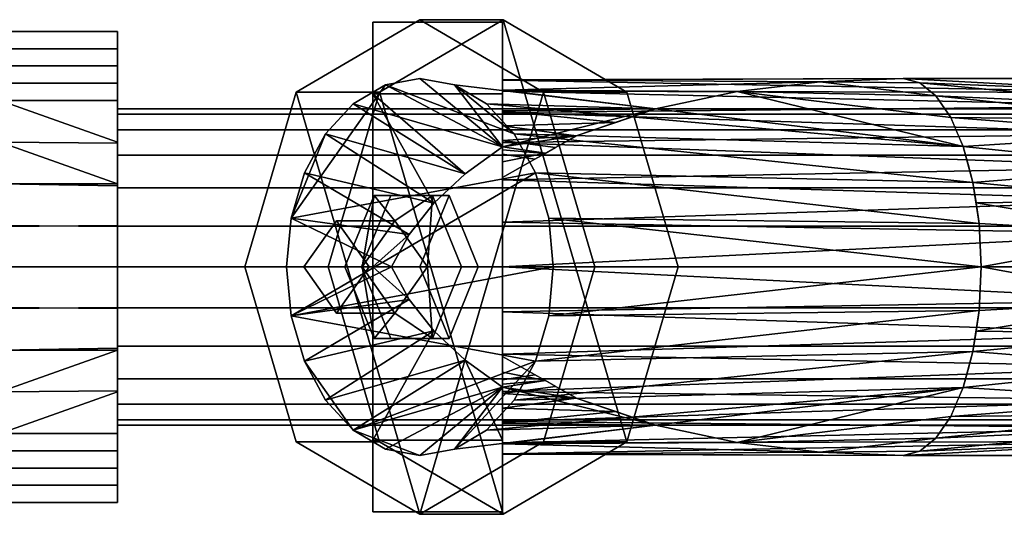
# Model space of a CAD drawing. Units: inches. Extents: x -804 to -121, y 215 to 385.
# Drawn here: x -454 to -452, y 250 to 252 of the extents above; entities that cross this region are included whole.
import ezdxf

# ---------------------------------------------------------------- set-up
doc = ezdxf.new("R2010")
doc.units = ezdxf.units.IN
doc.header["$MEASUREMENT"] = 0
doc.layers.add('P-PIPE', color=3, linetype='Continuous', lineweight=30)

# ---------------------------------------------------------------- blocks, each defined once
blk = doc.blocks.new('Dry Valve Model VXR - 4_ GxG Dry Valve Model VXR _Pretrimmed_-1022421-_3D_')
at = {"layer": 'P-PIPE'}
mesh = blk.add_polyface(dxfattribs=at)
corners = [(-5.4327, 6.339, 0.9535), (-5.5686, 5.875, 0.8176), (-5.4327, 5.411, 0.9535), (-5.1045, 5.2187, 1.2816), (-4.7764, 5.411, 1.6098), (-4.6405, 5.875, 1.7457), (-4.7764, 6.339, 1.6098), (-5.1045, 6.5312, 1.2816)]
mesh.append_faces([[corners[k] for k in face] for face in [(3, 6, 7, 0)]], dxfattribs={"vtx0": -1, "vtx3": -1})
mesh.append_faces([[corners[k] for k in face] for face in [(5, 6, 3, 4)]], dxfattribs={"vtx1": -1})
mesh.append_faces([[corners[k] for k in face] for face in [(0, 1, 2, 3)]], dxfattribs={"vtx3": -1})
mesh = blk.add_polyface(dxfattribs=at)
corners = [(-4.8836, 6.5312, 1.0607), (-5.2117, 6.339, 0.7325), (-5.4327, 6.339, 0.9535), (-5.1045, 6.5312, 1.2816)]
mesh.append_faces([[corners[k] for k in face] for face in [(0, 1, 2, 3)]])
mesh = blk.add_polyface(dxfattribs=at)
corners = [(-5.2117, 6.339, 0.7325), (-4.8836, 6.5312, 1.0607), (-4.5555, 6.339, 1.3888), (-4.4195, 5.875, 1.5247), (-4.5555, 5.411, 1.3888), (-4.8836, 5.2187, 1.0607), (-5.2117, 5.411, 0.7325), (-5.3476, 5.875, 0.5966)]
mesh.append_faces([[corners[k] for k in face] for face in [(4, 1, 2, 3)]], dxfattribs={"vtx0": -1})
mesh.append_faces([[corners[k] for k in face] for face in [(5, 0, 1, 4)]], dxfattribs={"vtx0": -1, "vtx2": -1})
mesh.append_faces([[corners[k] for k in face] for face in [(6, 7, 0, 5)]], dxfattribs={"vtx2": -1})
mesh = blk.add_polyface(dxfattribs=at)
corners = [(-4.5555, 6.339, 1.3888), (-4.8836, 6.5312, 1.0607), (-5.1045, 6.5312, 1.2816), (-4.7764, 6.339, 1.6098)]
mesh.append_faces([[corners[k] for k in face] for face in [(0, 1, 2, 3)]])
mesh = blk.add_polyface(dxfattribs=at)
corners = [(-5.2292, 5.4157, -0.4593), (-5.2292, 5.2255), (-5.2292, 5.4157, 0.4593), (-5.2292, 5.875, 0.6495), (-5.2292, 6.3343, 0.4593), (-5.2292, 6.5245), (-5.2292, 6.3343, -0.4593), (-5.2292, 5.875, -0.6495)]
mesh.append_faces([[corners[k] for k in face] for face in [(5, 2, 3, 4)]], dxfattribs={"vtx0": -1})
mesh.append_faces([[corners[k] for k in face] for face in [(5, 0, 1, 2)]], dxfattribs={"vtx0": -1, "vtx3": -1})
mesh.append_faces([[corners[k] for k in face] for face in [(6, 7, 0, 5)]], dxfattribs={"vtx2": -1})
mesh = blk.add_polyface(dxfattribs=at)
corners = [(-5.2292, 6.5245), (-5.2292, 6.3343, 0.4593), (-4.8854, 6.3343, 0.4593), (-4.8854, 6.5245)]
mesh.append_faces([[corners[k] for k in face] for face in [(0, 1, 2, 3)]])
mesh = blk.add_polyface(dxfattribs=at)
corners = [(-5.2292, 6.3343, -0.4593), (-5.2292, 6.5245), (-4.8854, 6.5245), (-4.8854, 6.3343, -0.4593)]
mesh.append_faces([[corners[k] for k in face] for face in [(0, 1, 2, 3)]])
mesh = blk.add_polyface(dxfattribs=at)
corners = [(-4.8854, 5.4157, -0.4593), (-4.8854, 5.875, -0.6495), (-4.8854, 6.3343, -0.4593), (-4.8854, 6.5245), (-4.8854, 6.3343, 0.4593), (-4.8854, 6.1936, 0.5175), (-4.8854, 6.1543, 0.476), (-4.8854, 6.1123, 0.4401), (-4.8854, 6.2103, 0.3709), (-4.8854, 6.2891, 0.2803), (-4.8854, 6.3439, 0.1735), (-4.8854, 6.3718, 0.0567), (-4.8854, 6.371, -0.0633), (-4.8854, 6.3416, -0.1797), (-4.8854, 6.2853, -0.2857), (-4.8854, 6.2054, -0.3753), (-4.8854, 6.1065, -0.4432), (-4.8854, 5.9942, -0.4856), (-4.8854, 5.875, -0.5), (-4.8854, 5.7558, -0.4856), (-4.8854, 5.6435, -0.4432), (-4.8854, 5.5446, -0.3753), (-4.8854, 5.4647, -0.2857), (-4.8854, 5.4084, -0.1797), (-4.8854, 5.379, -0.0633), (-4.8854, 5.3782, 0.0567), (-4.8854, 5.4061, 0.1735), (-4.8854, 5.4609, 0.2803), (-4.8854, 5.5397, 0.3709), (-4.8854, 5.6377, 0.4401), (-4.8854, 5.5957, 0.476), (-4.8854, 5.5564, 0.5175), (-4.8854, 5.4157, 0.4593), (-4.8854, 5.2255)]
mesh.append_faces([[corners[k] for k in face] for face in [(30, 28, 29)]], dxfattribs={"vtx0": -1})
mesh.append_faces([[corners[k] for k in face] for face in [(22, 0, 21), (19, 1, 18)]], dxfattribs={"vtx0": -1, "vtx1": -1})
mesh.append_faces([[corners[k] for k in face] for face in [(28, 31, 32, 27), (33, 25, 26), (4, 9, 10, 3), (8, 5, 6), (0, 22, 23), (1, 19, 20), (3, 10, 11), (2, 14, 15)]], dxfattribs={"vtx0": -1, "vtx2": -1})
mesh.append_faces([[corners[k] for k in face] for face in [(24, 25, 33), (30, 31, 28), (17, 18, 1), (11, 12, 3), (12, 13, 3), (15, 16, 2)]], dxfattribs={"vtx1": -1, "vtx2": -1})
mesh.append_faces([[corners[k] for k in face] for face in [(26, 27, 32, 33), (23, 24, 33, 0), (8, 9, 4, 5), (20, 21, 0, 1), (16, 17, 1, 2), (13, 14, 2, 3)]], dxfattribs={"vtx1": -1, "vtx3": -1})
mesh.append_faces([[corners[k] for k in face] for face in [(6, 7, 8)]], dxfattribs={"vtx2": -1})
mesh = blk.add_polyface(dxfattribs=at)
corners = [(-5.9062, 5.875, 0.625), (-5.9062, 6.3169, 0.4419), (-5.9062, 6.5), (-5.9062, 6.3169, -0.4419), (-5.9062, 5.875, -0.625), (-6.2187, 5.875, -0.625), (-6.2187, 6.3169, -0.4419), (-6.2187, 6.5), (-6.2187, 6.3169, 0.4419), (-6.2187, 5.875, 0.625), (-5.9062, 6.0902, 0.5359), (-6.2187, 6.096, 0.5335), (-6.2187, 5.9855, 0.5792), (-6.2187, 6.4085, 0.221), (-5.9062, 6.4085, 0.221), (-5.9062, 6.4542, 0.1105), (-5.9062, 6.096, -0.5335), (-6.2187, 6.096, -0.5335), (-6.2187, 6.2065, -0.4877), (-5.9062, 6.4085, -0.221), (-6.2187, 6.4085, -0.221), (-6.2187, 6.4542, -0.1105), (-5.9062, 6.2036, 0.4889), (-6.2187, 6.2065, 0.4877), (-5.9062, 5.9826, 0.5804), (-5.9062, 6.3627, 0.3315), (-6.2187, 6.3627, 0.3315), (-6.2187, 6.4542, 0.1105), (-6.2187, 5.9826, -0.5804), (-5.9062, 5.9855, -0.5792), (-5.9062, 6.2065, -0.4877), (-6.2187, 6.3627, -0.3315), (-5.9062, 6.3627, -0.3315), (-5.9062, 6.4542, -0.1105)]
mesh.append_faces([[corners[k] for k in face] for face in [(28, 29, 4, 5)]], dxfattribs={"vtx0": -1})
mesh.append_faces([[corners[k] for k in face] for face in [(18, 16, 17)]], dxfattribs={"vtx0": -1, "vtx1": -1})
mesh.append_faces([[corners[k] for k in face] for face in [(22, 23, 11, 10), (21, 33, 19, 20), (2, 7, 27, 15), (14, 13, 26, 25), (15, 27, 13, 14), (17, 16, 29, 28), (1, 8, 23, 22), (7, 2, 33, 21), (12, 24, 10, 11), (20, 19, 32, 31), (25, 26, 8, 1), (31, 32, 3, 6)]], dxfattribs={"vtx0": -1, "vtx2": -1})
mesh.append_faces([[corners[k] for k in face] for face in [(3, 30, 6)]], dxfattribs={"vtx1": -1, "vtx2": -1})
mesh.append_faces([[corners[k] for k in face] for face in [(18, 6, 30, 16)]], dxfattribs={"vtx1": -1, "vtx3": -1})
mesh.append_faces([[corners[k] for k in face] for face in [(9, 0, 24, 12)]], dxfattribs={"vtx2": -1})
mesh = blk.add_polyface(dxfattribs=at)
corners = [(-5.9062, 5.875, -0.625), (-5.9062, 6.3169, -0.4419), (-5.9062, 6.5), (-5.9062, 6.3169, 0.4419), (-5.9062, 5.875, 0.625), (-5.9062, 5.875)]
mesh.append_faces([[corners[k] for k in face] for face in [(5, 2, 3, 4)]], dxfattribs={"vtx0": -1})
mesh.append_faces([[corners[k] for k in face] for face in [(5, 0, 1, 2)]], dxfattribs={"vtx3": -1})
mesh = blk.add_polyface(dxfattribs=at)
corners = [(-5.4581, 5.875, 0.9281), (-5.4461, 5.7456, 0.9401), (-5.4107, 5.625, 0.9754), (-5.3545, 5.5214, 1.0316), (-5.2813, 5.442, 1.1049), (-5.1961, 5.392, 1.1901), (-5.1045, 5.375, 1.2816), (-5.013, 5.392, 1.3731), (-4.9278, 5.442, 1.4584), (-4.8545, 5.5214, 1.5316), (-4.7984, 5.625, 1.5878), (-4.763, 5.7456, 1.6231), (-4.751, 5.875, 1.6352), (-4.763, 6.0044, 1.6231), (-4.7984, 6.125, 1.5878), (-4.8545, 6.2286, 1.5316), (-4.9278, 6.308, 1.4584), (-5.013, 6.358, 1.3731), (-5.1045, 6.375, 1.2816), (-5.1961, 6.358, 1.1901), (-5.2813, 6.308, 1.1049), (-5.3545, 6.2286, 1.0316), (-5.4107, 6.125, 0.9754), (-5.4461, 6.0044, 0.9401)]
mesh.append_faces([[corners[k] for k in face] for face in [(10, 7, 8, 9)]], dxfattribs={"vtx0": -1})
mesh.append_faces([[corners[k] for k in face] for face in [(7, 10, 4, 6)]], dxfattribs={"vtx0": -1, "vtx1": -1, "vtx2": -1})
mesh.append_faces([[corners[k] for k in face] for face in [(10, 1, 2, 4)]], dxfattribs={"vtx0": -1, "vtx2": -1, "vtx3": -1})
mesh.append_faces([[corners[k] for k in face] for face in [(16, 17, 15), (22, 23, 21), (3, 4, 2), (5, 6, 4)]], dxfattribs={"vtx1": -1})
mesh.append_faces([[corners[k] for k in face] for face in [(0, 1, 14, 23), (20, 21, 23, 19), (13, 14, 1, 12)]], dxfattribs={"vtx1": -1, "vtx2": -1})
mesh.append_faces([[corners[k] for k in face] for face in [(14, 15, 19, 23)]], dxfattribs={"vtx1": -1, "vtx2": -1, "vtx3": -1})
mesh.append_faces([[corners[k] for k in face] for face in [(17, 18, 19, 15), (10, 11, 12, 1)]], dxfattribs={"vtx2": -1, "vtx3": -1})
mesh = blk.add_polyface(dxfattribs=at)
corners = [(-5.4581, 5.875, 0.9281), (-5.4461, 6.0044, 0.9401), (-5.4107, 6.125, 0.9754), (-5.3545, 6.2286, 1.0316), (-5.2813, 6.308, 1.1049), (-5.1961, 6.358, 1.1901), (-5.1045, 6.375, 1.2816), (-5.013, 6.358, 1.3731), (-4.9278, 6.308, 1.4584), (-4.8545, 6.2286, 1.5316), (-4.7984, 6.125, 1.5878), (-4.763, 6.0044, 1.6231), (-4.751, 5.875, 1.6352), (-3.6158, 5.875, 0.5), (-3.6214, 5.9908, 0.4864), (-3.6378, 6.0993, 0.4469), (-3.6636, 6.1945, 0.3846), (-3.697, 6.2719, 0.304), (-3.736, 6.3288, 0.2099), (-3.7786, 6.3634, 0.1071), (-3.8229, 6.375), (-4.0435, 6.3666, 0.0914), (-4.2629, 6.3406, 0.1822), (-4.4795, 6.2946, 0.272), (-4.6901, 6.2228, 0.3592), (-4.8854, 6.1123, 0.4401), (-4.8854, 6.1543, 0.476), (-4.8854, 6.1936, 0.5175), (-4.9841, 6.1226, 0.5469), (-5.0676, 6.0443, 0.5794), (-5.1334, 5.9609, 0.6139), (-5.1795, 5.875, 0.6495), (-4.7717, 6.1766, 0.393)]
mesh.append_faces([[corners[k] for k in face] for face in [(15, 10, 14), (19, 21, 18), (22, 18, 21), (7, 27, 6), (24, 27, 23), (6, 27, 5), (27, 32, 26), (23, 16, 22)]], dxfattribs={"vtx0": -1, "vtx1": -1})
mesh.append_faces([[corners[k] for k in face] for face in [(8, 16, 23), (23, 27, 7)]], dxfattribs={"vtx0": -1, "vtx1": -1, "vtx2": -1})
mesh.append_faces([[corners[k] for k in face] for face in [(22, 17, 18), (23, 7, 8), (22, 16, 17), (30, 1, 2), (2, 29, 30)]], dxfattribs={"vtx0": -1, "vtx2": -1})
mesh.append_faces([[corners[k] for k in face] for face in [(25, 26, 32), (0, 1, 31)]], dxfattribs={"vtx1": -1})
mesh.append_faces([[corners[k] for k in face] for face in [(15, 16, 9), (13, 14, 11), (9, 10, 15), (10, 11, 14), (8, 9, 16), (24, 32, 27), (28, 29, 3), (27, 28, 4), (2, 3, 29), (3, 4, 28), (4, 5, 27), (30, 31, 1)]], dxfattribs={"vtx1": -1, "vtx2": -1})
mesh.append_faces([[corners[k] for k in face] for face in [(19, 20, 21), (11, 12, 13)]], dxfattribs={"vtx2": -1})
mesh = blk.add_polyface(dxfattribs=at)
corners = [(-3.1354, 5.875, 0.5), (-3.1354, 6.2286, 0.3536), (-3.1354, 6.375), (-3.1354, 6.2286, -0.3536), (-3.1354, 5.875, -0.5), (-4.8854, 5.875, -0.5), (-4.8854, 5.9942, -0.4856), (-4.8854, 6.1065, -0.4432), (-4.8854, 6.2054, -0.3753), (-4.8854, 6.2853, -0.2857), (-4.8854, 6.3416, -0.1797), (-4.8854, 6.371, -0.0633), (-4.8854, 6.3718, 0.0567), (-4.8854, 6.3439, 0.1735), (-4.8854, 6.2891, 0.2803), (-4.8854, 6.2103, 0.3709), (-4.8854, 6.1123, 0.4401), (-4.6901, 6.2228, 0.3592), (-4.4795, 6.2946, 0.272), (-4.2629, 6.3406, 0.1822), (-4.0435, 6.3666, 0.0914), (-3.8229, 6.375), (-3.7786, 6.3634, 0.1071), (-3.736, 6.3288, 0.2099), (-3.697, 6.2719, 0.304), (-3.6636, 6.1945, 0.3846), (-3.6378, 6.0993, 0.4469), (-3.6214, 5.9908, 0.4864), (-3.6158, 5.875, 0.5), (-3.1354, 6.0518, 0.4268), (-3.1354, 6.3018, 0.1768), (-3.1354, 6.3018, -0.1768), (-3.1354, 6.0518, -0.4268), (-4.8854, 6.2497, 0.3256), (-4.7995, 6.1609, 0.4045), (-4.5848, 6.2587, 0.3156), (-3.6803, 6.2332, 0.3443), (-3.1354, 6.1402, 0.3902), (-3.1354, 5.9634, 0.4634), (-3.1354, 6.2652, 0.2652), (-3.1354, 6.3384, 0.0884), (-4.8854, 6.23, 0.3482), (-4.7448, 6.1919, 0.3818), (-4.7174, 6.2074, 0.3705), (-3.6296, 6.045, 0.4666), (-4.8854, 6.1621, 0.405), (-3.6507, 6.1469, 0.4157), (-4.8854, 6.1862, 0.3879), (-4.7721, 6.1764, 0.3932), (-4.8854, 6.1741, 0.3964), (-3.1354, 6.3384, -0.0884), (-3.1354, 5.9634, -0.4634), (-3.1354, 6.2652, -0.2652), (-3.1354, 6.1402, -0.3902)]
mesh.append_faces([[corners[k] for k in face] for face in [(53, 8, 3), (9, 3, 8), (28, 38, 27), (2, 21, 40), (8, 53, 7)]], dxfattribs={"vtx0": -1, "vtx1": -1})
mesh.append_faces([[corners[k] for k in face] for face in [(21, 50, 11)]], dxfattribs={"vtx0": -1, "vtx1": -1, "vtx2": -1})
mesh.append_faces([[corners[k] for k in face] for face in [(33, 17, 35), (24, 1, 39), (51, 5, 6), (14, 35, 18), (6, 32, 51), (38, 44, 27), (21, 2, 50), (40, 21, 22), (39, 23, 24), (12, 20, 21), (31, 9, 10), (20, 12, 13), (50, 10, 11), (13, 18, 19), (18, 13, 14), (13, 19, 20), (47, 48, 42, 15), (35, 14, 33), (48, 47, 49, 34), (22, 30, 40), (26, 29, 37), (29, 26, 44)]], dxfattribs={"vtx0": -1, "vtx2": -1})
mesh.append_faces([[corners[k] for k in face] for face in [(17, 33, 41, 15), (15, 42, 43, 17), (9, 31, 52, 3)]], dxfattribs={"vtx0": -1, "vtx3": -1})
mesh.append_faces([[corners[k] for k in face] for face in [(0, 38, 28)]], dxfattribs={"vtx1": -1})
mesh.append_faces([[corners[k] for k in face] for face in [(11, 12, 21), (46, 26, 37, 25), (50, 31, 10), (6, 7, 32), (22, 23, 30), (39, 30, 23), (36, 25, 1, 24), (38, 29, 44), (37, 1, 25), (53, 32, 7)]], dxfattribs={"vtx1": -1, "vtx2": -1})
mesh.append_faces([[corners[k] for k in face] for face in [(51, 4, 5), (45, 16, 34, 49)]], dxfattribs={"vtx2": -1})
mesh = blk.add_polyface(dxfattribs=at)
corners = [(-5.2117, 6.339, 0.7325), (-5.3476, 5.875, 0.5966), (-5.5686, 5.875, 0.8176), (-5.4327, 6.339, 0.9535)]
mesh.append_faces([[corners[k] for k in face] for face in [(0, 1, 2, 3)]])
mesh = blk.add_polyface(dxfattribs=at)
corners = [(-5.2292, 6.3343, 0.4593), (-5.2292, 5.875, 0.6495), (-5.1795, 5.875, 0.6495), (-5.1334, 5.9609, 0.6139), (-5.0676, 6.0443, 0.5794), (-4.9841, 6.1226, 0.5469), (-4.8854, 6.1936, 0.5175), (-4.8854, 6.3343, 0.4593)]
mesh.append_faces([[corners[k] for k in face] for face in [(5, 0, 4)]], dxfattribs={"vtx0": -1, "vtx1": -1})
mesh.append_faces([[corners[k] for k in face] for face in [(7, 0, 5, 6)]], dxfattribs={"vtx1": -1})
mesh.append_faces([[corners[k] for k in face] for face in [(3, 4, 0, 1)]], dxfattribs={"vtx1": -1, "vtx3": -1})
mesh.append_faces([[corners[k] for k in face] for face in [(1, 2, 3)]], dxfattribs={"vtx2": -1})
mesh = blk.add_polyface(dxfattribs=at)
corners = [(-5.2292, 5.875, -0.6495), (-5.2292, 6.3343, -0.4593), (-4.8854, 6.3343, -0.4593), (-4.8854, 5.875, -0.6495)]
mesh.append_faces([[corners[k] for k in face] for face in [(0, 1, 2, 3)]])
mesh = blk.add_polyface(dxfattribs=at)
corners = [(-4.4195, 5.875, 1.5247), (-4.5555, 6.339, 1.3888), (-4.7764, 6.339, 1.6098), (-4.6405, 5.875, 1.7457)]
mesh.append_faces([[corners[k] for k in face] for face in [(3, 0, 1, 2)]])
mesh = blk.add_polyface(dxfattribs=at)
corners = [(-5.9062, 5.875, -0.4199), (-5.9062, 5.7663, -0.4056), (-5.9062, 5.665, -0.3637), (-5.9062, 5.5781, -0.2969), (-5.9062, 5.5113, -0.21), (-5.9062, 5.4694, -0.1087), (-5.9062, 5.4551), (-5.9062, 5.4694, 0.1087), (-5.9062, 5.5113, 0.21), (-5.9062, 5.5781, 0.2969), (-5.9062, 5.665, 0.3637), (-5.9062, 5.7663, 0.4056), (-5.9062, 5.875, 0.4199), (-5.9062, 5.9837, 0.4056), (-5.9062, 6.085, 0.3637), (-5.9062, 6.1719, 0.2969), (-5.9062, 6.2387, 0.21), (-5.9062, 6.2806, 0.1087), (-5.9062, 6.2949), (-5.9062, 6.2806, -0.1087), (-5.9062, 6.2387, -0.21), (-5.9062, 6.1719, -0.2969), (-5.9062, 6.085, -0.3637), (-5.9062, 5.9837, -0.4056)]
mesh.append_faces([[corners[k] for k in face] for face in [(9, 12, 8)]], dxfattribs={"vtx0": -1, "vtx1": -1})
mesh.append_faces([[corners[k] for k in face] for face in [(8, 0, 5, 6)]], dxfattribs={"vtx0": -1, "vtx1": -1, "vtx3": -1})
mesh.append_faces([[corners[k] for k in face] for face in [(7, 8, 6)]], dxfattribs={"vtx1": -1})
mesh.append_faces([[corners[k] for k in face] for face in [(17, 18, 22, 13), (12, 13, 0, 8)]], dxfattribs={"vtx1": -1, "vtx2": -1, "vtx3": -1})
mesh.append_faces([[corners[k] for k in face] for face in [(13, 14, 15), (18, 19, 20), (10, 11, 12, 9)]], dxfattribs={"vtx2": -1})
mesh.append_faces([[corners[k] for k in face] for face in [(15, 16, 17, 13), (20, 21, 22, 18), (22, 23, 0, 13), (0, 1, 2, 5)]], dxfattribs={"vtx2": -1, "vtx3": -1})
mesh.append_faces([[corners[k] for k in face] for face in [(2, 3, 4, 5)]], dxfattribs={"vtx3": -1})
mesh = blk.add_polyface(dxfattribs=at)
corners = [(-5.9062, 5.875, -0.4199), (-5.9062, 5.9837, -0.4056), (-5.9062, 6.085, -0.3637), (-5.9062, 6.1719, -0.2969), (-5.9062, 6.2387, -0.21), (-5.9062, 6.2806, -0.1087), (-5.9062, 6.2949), (-5.9062, 6.2806, 0.1087), (-5.9062, 6.2387, 0.21), (-5.9062, 6.1719, 0.2969), (-5.9062, 6.085, 0.3637), (-5.9062, 5.9837, 0.4056), (-5.9062, 5.875, 0.4199), (1.75, 5.875, 0.4199), (1.75, 5.9837, 0.4056), (1.75, 6.085, 0.3637), (1.75, 6.1719, 0.2969), (1.75, 6.2387, 0.21), (1.75, 6.2806, 0.1087), (1.75, 6.2949), (1.75, 6.2806, -0.1087), (1.75, 6.2387, -0.21), (1.75, 6.1719, -0.2969), (1.75, 6.085, -0.3637), (1.75, 5.9837, -0.4056), (1.75, 5.875, -0.4199)]
mesh.append_faces([[corners[k] for k in face] for face in [(11, 14, 15, 10), (10, 15, 16, 9), (19, 6, 7, 18), (5, 20, 21, 4), (20, 5, 6, 19)]], dxfattribs={"vtx0": -1, "vtx2": -1})
mesh.append_faces([[corners[k] for k in face] for face in [(17, 18, 7, 8), (16, 17, 8, 9), (21, 22, 3, 4), (23, 24, 1, 2), (22, 23, 2, 3)]], dxfattribs={"vtx1": -1, "vtx3": -1})
mesh.append_faces([[corners[k] for k in face] for face in [(12, 13, 14, 11)]], dxfattribs={"vtx2": -1})
mesh.append_faces([[corners[k] for k in face] for face in [(24, 25, 0, 1)]], dxfattribs={"vtx3": -1})
mesh = blk.add_polyface(dxfattribs=at)
corners = [(-4.9941, 5.875, 1.4805), (-5.0714, 6.0644, 1.4032), (-5.2261, 6.0644, 1.2485), (-5.3034, 5.875, 1.1711), (-5.2575, 5.875, 1.2613), (-5.1708, 5.9976, 1.3479), (-5.0842, 5.875, 1.4346)]
mesh.append_faces([[corners[k] for k in face] for face in [(4, 2, 3)]], dxfattribs={"vtx0": -1})
mesh.append_faces([[corners[k] for k in face] for face in [(2, 4, 5), (5, 1, 2)]], dxfattribs={"vtx0": -1, "vtx2": -1})
mesh.append_faces([[corners[k] for k in face] for face in [(0, 1, 6)]], dxfattribs={"vtx1": -1})
mesh.append_faces([[corners[k] for k in face] for face in [(5, 6, 1)]], dxfattribs={"vtx1": -1, "vtx2": -1})
mesh = blk.add_polyface(dxfattribs=at)
corners = [(-4.9499, 5.875, 1.4363), (-5.0272, 6.0644, 1.359), (-5.1819, 6.0644, 1.2043), (-5.2592, 5.875, 1.127), (-5.3034, 5.875, 1.1711), (-5.2261, 6.0644, 1.2485), (-5.0714, 6.0644, 1.4032), (-4.9941, 5.875, 1.4805)]
mesh.append_faces([[corners[k] for k in face] for face in [(1, 6, 7, 0)]], dxfattribs={"vtx0": -1})
mesh.append_faces([[corners[k] for k in face] for face in [(2, 5, 6, 1)]], dxfattribs={"vtx0": -1, "vtx2": -1})
mesh.append_faces([[corners[k] for k in face] for face in [(3, 4, 5, 2)]], dxfattribs={"vtx2": -1})
mesh = blk.add_polyface(dxfattribs=at)
corners = [(-5.1045, 5.875, 1.2816), (-5.2592, 5.875, 1.127), (-5.1819, 6.0644, 1.2043), (-5.0272, 6.0644, 1.359), (-4.9499, 5.875, 1.4363)]
mesh.append_faces([[corners[k] for k in face] for face in [(3, 4, 0)]], dxfattribs={"vtx2": -1})
mesh.append_faces([[corners[k] for k in face] for face in [(0, 1, 2, 3)]], dxfattribs={"vtx3": -1})
mesh = blk.add_polyface(dxfattribs=at)
corners = [(-5.2388, 5.875, 1.5893), (-5.3255, 5.9976, 1.5026), (-5.4122, 5.875, 1.4159), (-5.3255, 5.875, 1.5026)]
mesh.append_faces([[corners[k] for k in face] for face in [(3, 0, 1, 2)]])
mesh = blk.add_polyface(dxfattribs=at)
corners = [(-5.0842, 5.875, 1.4346), (-5.1708, 5.9976, 1.3479), (-5.2575, 5.875, 1.2613), (-5.4122, 5.875, 1.4159), (-5.3255, 5.9976, 1.5026), (-5.2388, 5.875, 1.5893)]
mesh.append_faces([[corners[k] for k in face] for face in [(2, 3, 4, 1), (5, 0, 1, 4)]], dxfattribs={"vtx2": -1})
mesh = blk.add_polyface(dxfattribs=at)
corners = [(-5.9062, 5.875, -0.625), (-5.9062, 5.4331, -0.4419), (-5.9062, 5.25), (-5.9062, 5.4331, 0.4419), (-5.9062, 5.875, 0.625), (-6.2187, 5.875, 0.625), (-6.2187, 5.4331, 0.4419), (-6.2187, 5.25), (-6.2187, 5.4331, -0.4419), (-6.2187, 5.875, -0.625), (-5.9062, 5.6598, -0.5359), (-6.2187, 5.654, -0.5335), (-6.2187, 5.7645, -0.5792), (-6.2187, 5.3415, -0.221), (-5.9062, 5.3415, -0.221), (-5.9062, 5.2958, -0.1105), (-5.9062, 5.654, 0.5335), (-6.2187, 5.654, 0.5335), (-6.2187, 5.5435, 0.4877), (-5.9062, 5.3415, 0.221), (-6.2187, 5.3415, 0.221), (-6.2187, 5.2958, 0.1105), (-5.9062, 5.5464, -0.4889), (-6.2187, 5.5435, -0.4877), (-5.9062, 5.7674, -0.5804), (-5.9062, 5.3873, -0.3315), (-6.2187, 5.3873, -0.3315), (-6.2187, 5.2958, -0.1105), (-6.2187, 5.7674, 0.5804), (-5.9062, 5.7645, 0.5792), (-5.9062, 5.5435, 0.4877), (-6.2187, 5.3873, 0.3315), (-5.9062, 5.3873, 0.3315), (-5.9062, 5.2958, 0.1105)]
mesh.append_faces([[corners[k] for k in face] for face in [(28, 29, 4, 5)]], dxfattribs={"vtx0": -1})
mesh.append_faces([[corners[k] for k in face] for face in [(18, 16, 17)]], dxfattribs={"vtx0": -1, "vtx1": -1})
mesh.append_faces([[corners[k] for k in face] for face in [(22, 23, 11, 10), (21, 33, 19, 20), (2, 7, 27, 15), (14, 13, 26, 25), (15, 27, 13, 14), (17, 16, 29, 28), (12, 24, 10, 11), (7, 2, 33, 21), (1, 8, 23, 22), (20, 19, 32, 31), (25, 26, 8, 1), (31, 32, 3, 6)]], dxfattribs={"vtx0": -1, "vtx2": -1})
mesh.append_faces([[corners[k] for k in face] for face in [(3, 30, 6)]], dxfattribs={"vtx1": -1, "vtx2": -1})
mesh.append_faces([[corners[k] for k in face] for face in [(18, 6, 30, 16)]], dxfattribs={"vtx1": -1, "vtx3": -1})
mesh.append_faces([[corners[k] for k in face] for face in [(9, 0, 24, 12)]], dxfattribs={"vtx2": -1})
mesh = blk.add_polyface(dxfattribs=at)
corners = [(-5.9062, 5.875, 0.4199), (-5.9062, 5.7663, 0.4056), (-5.9062, 5.665, 0.3637), (-5.9062, 5.5781, 0.2969), (-5.9062, 5.5113, 0.21), (-5.9062, 5.4694, 0.1087), (-5.9062, 5.4551), (-5.9062, 5.4694, -0.1087), (-5.9062, 5.5113, -0.21), (-5.9062, 5.5781, -0.2969), (-5.9062, 5.665, -0.3637), (-5.9062, 5.7663, -0.4056), (-5.9062, 5.875, -0.4199), (1.75, 5.875, -0.4199), (1.75, 5.7663, -0.4056), (1.75, 5.665, -0.3637), (1.75, 5.5781, -0.2969), (1.75, 5.5113, -0.21), (1.75, 5.4694, -0.1087), (1.75, 5.4551), (1.75, 5.4694, 0.1087), (1.75, 5.5113, 0.21), (1.75, 5.5781, 0.2969), (1.75, 5.665, 0.3637), (1.75, 5.7663, 0.4056), (1.75, 5.875, 0.4199)]
mesh.append_faces([[corners[k] for k in face] for face in [(11, 14, 15, 10), (8, 17, 18, 7), (19, 6, 7, 18), (20, 5, 6, 19)]], dxfattribs={"vtx0": -1, "vtx2": -1})
mesh.append_faces([[corners[k] for k in face] for face in [(16, 17, 8, 9), (15, 16, 9, 10), (21, 22, 3, 4), (20, 21, 4, 5), (23, 24, 1, 2), (22, 23, 2, 3)]], dxfattribs={"vtx1": -1, "vtx3": -1})
mesh.append_faces([[corners[k] for k in face] for face in [(12, 13, 14, 11)]], dxfattribs={"vtx2": -1})
mesh.append_faces([[corners[k] for k in face] for face in [(24, 25, 0, 1)]], dxfattribs={"vtx3": -1})
mesh = blk.add_polyface(dxfattribs=at)
corners = [(-5.9062, 5.875), (-5.9062, 5.875, 0.625), (-5.9062, 5.4331, 0.4419), (-5.9062, 5.25), (-5.9062, 5.4331, -0.4419), (-5.9062, 5.875, -0.625)]
mesh.append_faces([[corners[k] for k in face] for face in [(4, 5, 0, 3)]], dxfattribs={"vtx2": -1})
mesh.append_faces([[corners[k] for k in face] for face in [(0, 1, 2, 3)]], dxfattribs={"vtx3": -1})
mesh = blk.add_polyface(dxfattribs=at)
corners = [(-5.3476, 5.875, 0.5966), (-5.2117, 5.411, 0.7325), (-5.4327, 5.411, 0.9535), (-5.5686, 5.875, 0.8176)]
mesh.append_faces([[corners[k] for k in face] for face in [(0, 1, 2, 3)]])
mesh = blk.add_polyface(dxfattribs=at)
corners = [(-4.751, 5.875, 1.6352), (-4.763, 5.7456, 1.6231), (-4.7984, 5.625, 1.5878), (-4.8545, 5.5214, 1.5316), (-4.9278, 5.442, 1.4584), (-5.013, 5.392, 1.3731), (-5.1045, 5.375, 1.2816), (-5.1961, 5.392, 1.1901), (-5.2813, 5.442, 1.1049), (-5.3545, 5.5214, 1.0316), (-5.4107, 5.625, 0.9754), (-5.4461, 5.7456, 0.9401), (-5.4581, 5.875, 0.9281), (-5.1795, 5.875, 0.6495), (-5.1334, 5.7891, 0.6139), (-5.0676, 5.7057, 0.5794), (-4.9841, 5.6274, 0.5469), (-4.8854, 5.5564, 0.5175), (-4.8854, 5.5957, 0.476), (-4.8854, 5.6377, 0.4401), (-4.6901, 5.5272, 0.3592), (-4.4795, 5.4554, 0.272), (-4.2629, 5.4094, 0.1822), (-4.0435, 5.3834, 0.0914), (-3.8229, 5.375), (-3.7786, 5.3866, 0.1071), (-3.736, 5.4212, 0.2099), (-3.697, 5.4781, 0.304), (-3.6636, 5.5555, 0.3846), (-3.6378, 5.6507, 0.4469), (-3.6214, 5.7592, 0.4864), (-3.6158, 5.875, 0.5), (-4.7717, 5.5734, 0.393)]
mesh.append_faces([[corners[k] for k in face] for face in [(7, 17, 6), (10, 15, 9), (27, 22, 26), (28, 22, 27), (6, 17, 5), (3, 29, 2)]], dxfattribs={"vtx0": -1, "vtx1": -1})
mesh.append_faces([[corners[k] for k in face] for face in [(5, 17, 21), (28, 4, 21)]], dxfattribs={"vtx0": -1, "vtx1": -1, "vtx2": -1})
mesh.append_faces([[corners[k] for k in face] for face in [(17, 20, 21), (14, 10, 11), (17, 7, 8), (26, 22, 23), (28, 3, 4)]], dxfattribs={"vtx0": -1, "vtx2": -1})
mesh.append_faces([[corners[k] for k in face] for face in [(24, 25, 23)]], dxfattribs={"vtx1": -1})
mesh.append_faces([[corners[k] for k in face] for face in [(32, 20, 17), (15, 16, 9), (17, 18, 32), (16, 17, 8), (13, 14, 11), (14, 15, 10), (8, 9, 16), (21, 22, 28), (25, 26, 23), (28, 29, 3), (30, 31, 1), (29, 30, 2), (4, 5, 21), (1, 2, 30)]], dxfattribs={"vtx1": -1, "vtx2": -1})
mesh.append_faces([[corners[k] for k in face] for face in [(18, 19, 32), (11, 12, 13), (31, 0, 1)]], dxfattribs={"vtx2": -1})
mesh = blk.add_polyface(dxfattribs=at)
corners = [(-5.4122, 5.875, 1.4159), (-5.3255, 5.7524, 1.5026), (-5.2388, 5.875, 1.5893), (-5.3255, 5.875, 1.5026)]
mesh.append_faces([[corners[k] for k in face] for face in [(1, 2, 3, 0)]])
mesh = blk.add_polyface(dxfattribs=at)
corners = [(-5.2575, 5.875, 1.2613), (-5.1708, 5.7524, 1.3479), (-5.0842, 5.875, 1.4346), (-5.2388, 5.875, 1.5893), (-5.3255, 5.7524, 1.5026), (-5.4122, 5.875, 1.4159)]
mesh.append_faces([[corners[k] for k in face] for face in [(2, 3, 4, 1), (5, 0, 1, 4)]], dxfattribs={"vtx2": -1})
mesh = blk.add_polyface(dxfattribs=at)
corners = [(-5.3034, 5.875, 1.1711), (-5.2261, 5.6856, 1.2485), (-5.0714, 5.6856, 1.4032), (-4.9941, 5.875, 1.4805), (-5.0842, 5.875, 1.4346), (-5.1708, 5.7524, 1.3479), (-5.2575, 5.875, 1.2613)]
mesh.append_faces([[corners[k] for k in face] for face in [(4, 2, 3)]], dxfattribs={"vtx0": -1})
mesh.append_faces([[corners[k] for k in face] for face in [(2, 4, 5), (5, 1, 2)]], dxfattribs={"vtx0": -1, "vtx2": -1})
mesh.append_faces([[corners[k] for k in face] for face in [(0, 1, 6)]], dxfattribs={"vtx1": -1})
mesh.append_faces([[corners[k] for k in face] for face in [(5, 6, 1)]], dxfattribs={"vtx1": -1, "vtx2": -1})
mesh = blk.add_polyface(dxfattribs=at)
corners = [(-5.2592, 5.875, 1.127), (-5.1819, 5.6856, 1.2043), (-5.0272, 5.6856, 1.359), (-4.9499, 5.875, 1.4363), (-4.9941, 5.875, 1.4805), (-5.0714, 5.6856, 1.4032), (-5.2261, 5.6856, 1.2485), (-5.3034, 5.875, 1.1711)]
mesh.append_faces([[corners[k] for k in face] for face in [(1, 6, 7, 0)]], dxfattribs={"vtx0": -1})
mesh.append_faces([[corners[k] for k in face] for face in [(2, 5, 6, 1)]], dxfattribs={"vtx0": -1, "vtx2": -1})
mesh.append_faces([[corners[k] for k in face] for face in [(3, 4, 5, 2)]], dxfattribs={"vtx2": -1})
mesh = blk.add_polyface(dxfattribs=at)
corners = [(-5.1045, 5.875, 1.2816), (-4.9499, 5.875, 1.4363), (-5.0272, 5.6856, 1.359), (-5.1819, 5.6856, 1.2043), (-5.2592, 5.875, 1.127)]
mesh.append_faces([[corners[k] for k in face] for face in [(1, 2, 0)]], dxfattribs={"vtx1": -1})
mesh.append_faces([[corners[k] for k in face] for face in [(3, 4, 0, 2)]], dxfattribs={"vtx2": -1})
mesh = blk.add_polyface(dxfattribs=at)
corners = [(-5.2292, 5.875, 0.6495), (-5.2292, 5.4157, 0.4593), (-4.8854, 5.4157, 0.4593), (-4.8854, 5.5564, 0.5175), (-4.9841, 5.6274, 0.5469), (-5.0676, 5.7057, 0.5794), (-5.1334, 5.7891, 0.6139), (-5.1795, 5.875, 0.6495)]
mesh.append_faces([[corners[k] for k in face] for face in [(6, 0, 1, 5)]], dxfattribs={"vtx0": -1, "vtx2": -1})
mesh.append_faces([[corners[k] for k in face] for face in [(7, 0, 6)]], dxfattribs={"vtx1": -1})
mesh.append_faces([[corners[k] for k in face] for face in [(4, 5, 1, 2)]], dxfattribs={"vtx1": -1, "vtx3": -1})
mesh.append_faces([[corners[k] for k in face] for face in [(2, 3, 4)]], dxfattribs={"vtx2": -1})
mesh = blk.add_polyface(dxfattribs=at)
corners = [(-5.2292, 5.4157, -0.4593), (-5.2292, 5.875, -0.6495), (-4.8854, 5.875, -0.6495), (-4.8854, 5.4157, -0.4593)]
mesh.append_faces([[corners[k] for k in face] for face in [(0, 1, 2, 3)]])
mesh = blk.add_polyface(dxfattribs=at)
corners = [(-4.8854, 5.875, -0.5), (-3.1354, 5.875, -0.5), (-3.1354, 5.5214, -0.3536), (-3.1354, 5.375), (-3.1354, 5.5214, 0.3536), (-3.1354, 5.875, 0.5), (-3.6158, 5.875, 0.5), (-3.6214, 5.7592, 0.4864), (-3.6378, 5.6507, 0.4469), (-3.6636, 5.5555, 0.3846), (-3.697, 5.4781, 0.304), (-3.736, 5.4212, 0.2099), (-3.7786, 5.3866, 0.1071), (-3.8229, 5.375), (-4.0435, 5.3834, 0.0914), (-4.2629, 5.4094, 0.1822), (-4.4795, 5.4554, 0.272), (-4.6901, 5.5272, 0.3592), (-4.8854, 5.6377, 0.4401), (-4.8854, 5.5397, 0.3709), (-4.8854, 5.4609, 0.2803), (-4.8854, 5.4061, 0.1735), (-4.8854, 5.3782, 0.0567), (-4.8854, 5.379, -0.0633), (-4.8854, 5.4084, -0.1797), (-4.8854, 5.4647, -0.2857), (-4.8854, 5.5446, -0.3753), (-4.8854, 5.6435, -0.4432), (-4.8854, 5.7558, -0.4856), (-3.1354, 5.6982, -0.4268), (-3.1354, 5.4482, -0.1768), (-3.1354, 5.4482, 0.1768), (-3.1354, 5.6982, 0.4268), (-3.6803, 5.5168, 0.3443), (-4.5848, 5.4913, 0.3156), (-4.7995, 5.5891, 0.4045), (-4.8854, 5.5003, 0.3256), (-3.1354, 5.6098, 0.3902), (-3.1354, 5.4116, 0.0884), (-3.1354, 5.4848, 0.2652), (-3.1354, 5.7866, 0.4634), (-4.7448, 5.5581, 0.3818), (-4.8854, 5.52, 0.3482), (-4.7174, 5.5426, 0.3705), (-3.6296, 5.705, 0.4666), (-4.8854, 5.5879, 0.405), (-3.6507, 5.6031, 0.4157), (-4.8854, 5.5638, 0.3879), (-4.7721, 5.5736, 0.3932), (-4.8854, 5.5759, 0.3964), (-3.1354, 5.4116, -0.0884), (-3.1354, 5.4848, -0.2652), (-3.1354, 5.7866, -0.4634), (-3.1354, 5.6098, -0.3902)]
mesh.append_faces([[corners[k] for k in face] for face in [(52, 0, 1)]], dxfattribs={"vtx0": -1})
mesh.append_faces([[corners[k] for k in face] for face in [(11, 39, 10), (13, 38, 12), (44, 40, 7), (40, 44, 32), (17, 36, 34), (0, 52, 28), (12, 31, 11), (23, 13, 22), (2, 26, 53)]], dxfattribs={"vtx0": -1, "vtx1": -1})
mesh.append_faces([[corners[k] for k in face] for face in [(23, 50, 13)]], dxfattribs={"vtx0": -1, "vtx1": -1, "vtx2": -1})
mesh.append_faces([[corners[k] for k in face] for face in [(30, 24, 25), (16, 20, 21), (9, 4, 37), (8, 37, 32), (2, 25, 26), (27, 29, 53), (53, 26, 27), (20, 16, 34), (22, 13, 14), (24, 30, 50)]], dxfattribs={"vtx0": -1, "vtx2": -1})
mesh.append_faces([[corners[k] for k in face] for face in [(19, 17, 43, 41), (4, 9, 33, 10), (25, 2, 51, 30)]], dxfattribs={"vtx0": -1, "vtx3": -1})
mesh.append_faces([[corners[k] for k in face] for face in [(45, 49, 35, 18), (5, 6, 40)]], dxfattribs={"vtx1": -1})
mesh.append_faces([[corners[k] for k in face] for face in [(36, 20, 34), (42, 36, 17, 19), (15, 16, 21), (46, 9, 37, 8), (6, 7, 40), (44, 8, 32), (31, 39, 11), (23, 24, 50), (39, 4, 10), (27, 28, 29), (21, 22, 14), (14, 15, 21), (52, 29, 28), (3, 38, 13), (38, 31, 12), (50, 3, 13)]], dxfattribs={"vtx1": -1, "vtx2": -1})
mesh.append_faces([[corners[k] for k in face] for face in [(47, 19, 41, 48), (49, 47, 48, 35)]], dxfattribs={"vtx1": -1, "vtx3": -1})
mesh = blk.add_polyface(dxfattribs=at)
corners = [(-4.5555, 5.411, 1.3888), (-4.4195, 5.875, 1.5247), (-4.6405, 5.875, 1.7457), (-4.7764, 5.411, 1.6098)]
mesh.append_faces([[corners[k] for k in face] for face in [(3, 0, 1, 2)]])
mesh = blk.add_polyface(dxfattribs=at)
corners = [(-5.2117, 5.411, 0.7325), (-4.8836, 5.2187, 1.0607), (-5.1045, 5.2187, 1.2816), (-5.4327, 5.411, 0.9535)]
mesh.append_faces([[corners[k] for k in face] for face in [(0, 1, 2, 3)]])
mesh = blk.add_polyface(dxfattribs=at)
corners = [(-5.2292, 5.2255), (-5.2292, 5.4157, -0.4593), (-4.8854, 5.4157, -0.4593), (-4.8854, 5.2255)]
mesh.append_faces([[corners[k] for k in face] for face in [(0, 1, 2, 3)]])
mesh = blk.add_polyface(dxfattribs=at)
corners = [(-5.2292, 5.4157, 0.4593), (-5.2292, 5.2255), (-4.8854, 5.2255), (-4.8854, 5.4157, 0.4593)]
mesh.append_faces([[corners[k] for k in face] for face in [(0, 1, 2, 3)]])
mesh = blk.add_polyface(dxfattribs=at)
corners = [(-4.8836, 5.2187, 1.0607), (-4.5555, 5.411, 1.3888), (-4.7764, 5.411, 1.6098), (-5.1045, 5.2187, 1.2816)]
mesh.append_faces([[corners[k] for k in face] for face in [(0, 1, 2, 3)]])

msp = doc.modelspace()

# ---------------------------------------------------------------- block references
at = {"layer": 'P-PIPE'}
msp.add_blockref('Dry Valve Model VXR - 4_ GxG Dry Valve Model VXR _Pretrimmed_-1022421-_3D_', (-448.0512, 245.2237), dxfattribs=at)

doc.saveas('drawing.dxf')
